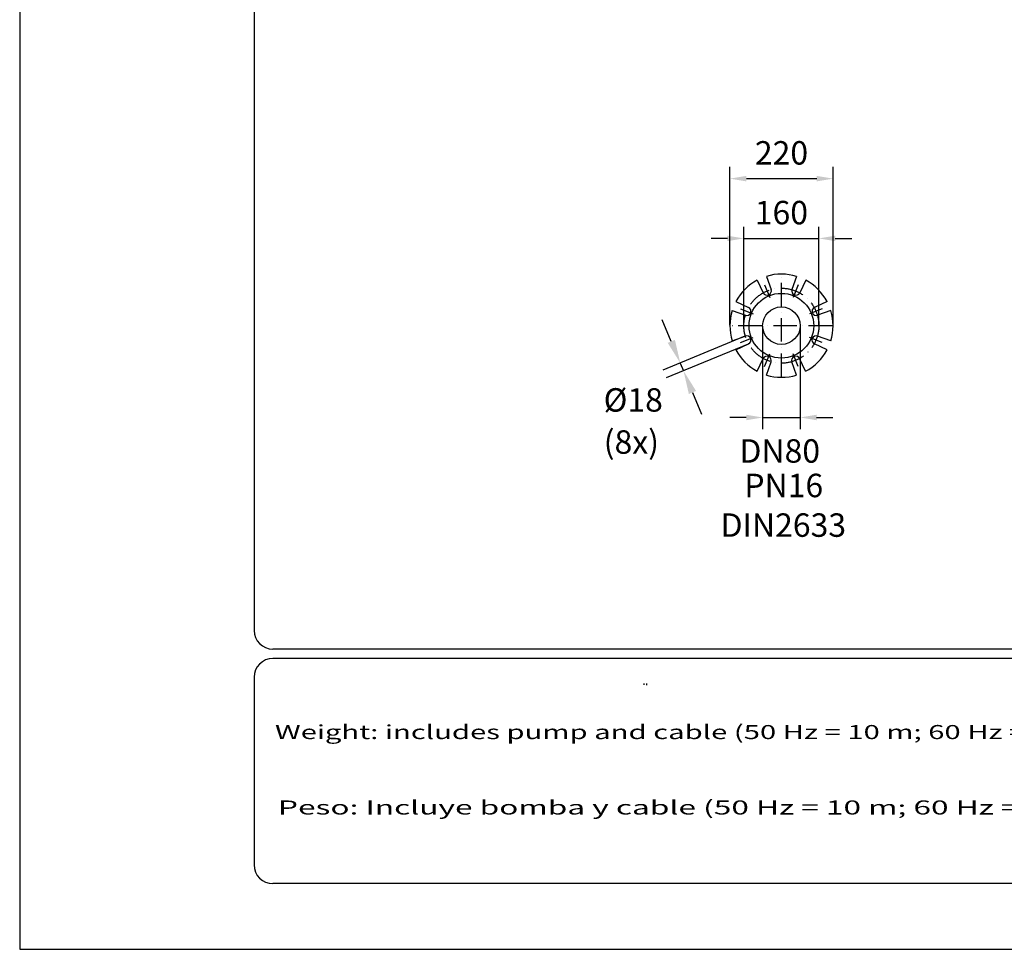
# Model space of a CAD drawing. Extents: x 0 to 9200, y 0 to 5940.
# Drawn here: x 0 to 2100, y 0 to 1982 of the extents above; entities that cross this region are included whole.
import ezdxf
from ezdxf.enums import TextEntityAlignment as Align

# ---------------------------------------------------------------- set-up
doc = ezdxf.new("R2010")
doc.units = 0
doc.header["$LTSCALE"] = 5
doc.linetypes.add('GEN7', pattern=[15, 10, -2.5, 0, -2.5])
doc.layers.get('0').update_dxf_attribs({"linetype": 'CONTINUOUS'})
doc.layers.get('DEFPOINTS').update_dxf_attribs({"linetype": 'CONTINUOUS'})
for name, color, linetype in [('4', 3, 'CONTINUOUS'), ('5', 3, 'CONTINUOUS'), ('6', 2, 'CONTINUOUS'), ('7', 4, 'GEN7'), ('8', 1, 'CONTINUOUS')]:
    doc.layers.add(name, color=color, linetype=linetype)
doc.styles.add('ISO', font='GENISO.SHX')
doc.styles.get("Standard").update_dxf_attribs({"font": 'GENISO'})
doc.styles.add('SYMBOL2', font='GENISO.SHX')
doc.dimstyles.new('GEN-ISO', dxfattribs={"dimtxt": 50, "dimasz": 50, "dimexe": 40, "dimexo": 1, "dimgap": 30, "dimtad": 0, "dimtih": 1, "dimtoh": 1, "dimdec": 1, "dimtxsty": 'ISO', "dimcen": 2, "dimclrd": 256, "dimclre": 256, "dimclrt": 2, "dimazin": 3, "dimtp": 0.1, "dimtm": 0.1, "dimtfac": 0.05, "dimtdec": 1, "dimtix": 1, "dimtmove": 0, "dimatfit": 3, "dimtolj": 1})

# ---------------------------------------------------------------- blocks, each defined once
blk = doc.blocks.new('*D80')
at = {"color": 3}
for p, q in [((1544.6, 1330.6), (1544.6, 1540.7)), ((1704.6, 1330.6), (1704.6, 1540.7)), ((1509.6, 1515.7), (1474.6, 1515.7)), ((1544.6, 1515.7), (1704.6, 1515.7)), ((1739.6, 1515.7), (1774.6, 1515.7))]:
    blk.add_line(p, q, dxfattribs=at)
for points in [[(1509.6, 1509.8), (1509.6, 1521.5), (1544.6, 1515.7)], [(1739.6, 1521.5), (1739.6, 1509.8), (1704.6, 1515.7)]]:
    blk.add_solid(points, dxfattribs=at)
at = {"layer": 'DEFPOINTS', "color": 0}
for p in [(1704.6, 1515.7), (1544.6, 1329.6), (1704.6, 1329.6)]:
    blk.add_point(p, dxfattribs=at)
at = {"color": 2, "insert": (1624.6, 1570.7), "char_height": 50, "attachment_point": 5, "style": 'ISO'}
blk.add_mtext('\\A1;160', dxfattribs=at)
blk = doc.blocks.new('*D81')
at = {"layer": '5'}
for p, q in [((1389.8, 1296.2), (1370.6, 1342.4)), ((1546.8, 1307.1), (1371.9, 1234.7)), ((1553.6, 1290.5), (1378.8, 1218.1)), ((1408.9, 1250), (1415.8, 1233.4)), ((1434.9, 1187.2), (1454, 1141))]:
    blk.add_line(p, q, dxfattribs=at)
for points in [[(1382.1, 1293), (1397.5, 1299.3), (1408.9, 1250)], [(1442.6, 1190.4), (1427.2, 1184), (1415.8, 1233.4)]]:
    blk.add_solid(points, dxfattribs=at)
at = {"layer": 'DEFPOINTS', "color": 0}
for p in [(1547.7, 1307.5), (1554.6, 1290.9), (1415.8, 1233.4)]:
    blk.add_point(p, dxfattribs=at)
at = {"layer": '5', "color": 2, "insert": (1308.6, 1171.3), "char_height": 50, "attachment_point": 5, "style": 'ISO'}
blk.add_mtext('\\A1;%%c18', dxfattribs=at)
blk = doc.blocks.new('*D82')
at = {"layer": '5', "color": 3, "linetype": 'BYBLOCK'}
for p, q in [((1584.6, 1328.6), (1584.6, 1108.9)), ((1664.6, 1328.6), (1664.6, 1108.9)), ((1549.6, 1133.9), (1514.6, 1133.9)), ((1584.6, 1133.9), (1664.6, 1133.9)), ((1699.6, 1133.9), (1734.6, 1133.9))]:
    blk.add_line(p, q, dxfattribs=at)
at = {"layer": '5', "color": 3}
for points in [[(1549.6, 1128), (1549.6, 1139.7), (1584.6, 1133.9)], [(1699.6, 1139.7), (1699.6, 1128), (1664.6, 1133.9)]]:
    blk.add_solid(points, dxfattribs=at)
at = {"layer": 'DEFPOINTS', "color": 0}
for p in [(1584.6, 1329.6), (1664.6, 1329.6), (1664.6, 1133.9)]:
    blk.add_point(p, dxfattribs=at)
at = {"layer": '5', "color": 2, "insert": (1621.1, 1062.5), "char_height": 50, "attachment_point": 5, "style": 'ISO'}
blk.add_mtext('\\A1;{\\Fgeniso.shx;DN80}', dxfattribs=at)
blk = doc.blocks.new('*D83')
at = {"layer": '8', "color": 3}
for p, q in [((1514.8, 1330.7), (1514.8, 1668.1)), ((1734.8, 1330.6), (1734.8, 1668.1)), ((1549.8, 1643.1), (1699.8, 1643.1))]:
    blk.add_line(p, q, dxfattribs=at)
for points in [[(1549.8, 1649), (1549.8, 1637.3), (1514.8, 1643.1)], [(1699.8, 1637.3), (1699.8, 1649), (1734.8, 1643.1)]]:
    blk.add_solid(points, dxfattribs=at)
at = {"layer": 'DEFPOINTS', "color": 0}
for p in [(1734.8, 1643.1), (1514.8, 1329.7), (1734.8, 1329.6)]:
    blk.add_point(p, dxfattribs=at)
at = {"layer": '8', "color": 2, "insert": (1624.8, 1698.1), "char_height": 50, "attachment_point": 5, "style": 'ISO'}
blk.add_mtext('\\A1;220', dxfattribs=at)

msp = doc.modelspace()

# ---------------------------------------------------------------- linework, layer by layer
for p, q in [((1592.63, 1434.77), (1602.62, 1406.7)), ((1657.04, 1434.73), (1647.04, 1406.65)), ((1573.23, 1426.76), (1586.02, 1399.83)), ((1676.43, 1426.68), (1663.65, 1399.77)), ((1527.65, 1381.24), (1554.57, 1368.46)), ((1721.94, 1381.1), (1695.01, 1368.32)), ((1519.6, 1361.85), (1547.69, 1351.85)), ((1729.96, 1361.71), (1701.89, 1351.71)), ((1519.56, 1297.44), (1547.63, 1307.44)), ((1729.92, 1297.29), (1701.83, 1307.29)), ((1527.58, 1278.04), (1554.51, 1290.83)), ((1721.87, 1277.91), (1694.95, 1290.69)), ((1573.09, 1232.46), (1585.87, 1259.38)), ((1592.48, 1224.42), (1602.48, 1252.5)), ((1656.9, 1224.37), (1646.9, 1252.44)), ((1676.29, 1232.39), (1663.51, 1259.32))]:
    msp.add_line(p, q)
for radius in [69, 40]:
    msp.add_circle((1624.56, 1329.57), radius)
for centre, radius, start, end in [((1624.76, 1329.57), 110, 72.93422, 106.98552), ((1624.76, 1329.57), 110, 117.93422, 151.98552), ((1624.76, 1329.57), 110, 27.93422, 61.98552), ((1594.15, 1403.69), 9, 205.39536, 19.60464), ((1655.52, 1403.63), 9, 160.39536, 334.60464), ((1550.71, 1360.33), 9, 250.39536, 64.60464), ((1698.87, 1360.19), 9, 115.39536, 289.60464), ((1624.76, 1329.57), 110, 162.93422, 196.98552), ((1624.76, 1329.57), 110, 342.93422, 16.98552), ((1550.65, 1298.96), 9, 295.39536, 109.60464), ((1698.81, 1298.82), 9, 70.39536, 244.60464), ((1624.76, 1329.57), 110, 207.93422, 241.98552), ((1594, 1255.52), 9, 340.39536, 154.60464), ((1655.38, 1255.46), 9, 25.39536, 199.60464), ((1624.76, 1329.57), 110, 297.93422, 331.98552), ((1624.76, 1329.57), 110, 252.93422, 286.98552)]:
    msp.add_arc(centre, radius, start, end)
at = {"layer": '4'}
for p, q in [((0, 5940), (0, 0)), ((0, 0), (4200, 0))]:
    msp.add_line(p, q, dxfattribs=at)
at = {"layer": '6', "linetype": 'CONTINUOUS'}
for p, q in [((500, 5266.19), (500, 680)), ((4020, 640), (540, 640)), ((4020, 620), (540, 620)), ((500, 580), (500, 180)), ((4020, 140), (540, 140))]:
    msp.add_line(p, q, dxfattribs=at)
for centre, start, end in [((540, 680), 180, 270), ((540, 580), 90, 180), ((540, 180), 180, 270)]:
    msp.add_arc(centre, 40, start, end, dxfattribs=at)
at = {"layer": '7'}
for p, q in [((1624.56, 1220.58), (1624.56, 1437.17)), ((1588.42, 1416.81), (1599.58, 1389.87)), ((1660.69, 1416.81), (1649.54, 1389.87)), ((1537.32, 1365.71), (1564.26, 1354.55)), ((1711.8, 1365.71), (1684.86, 1354.55)), ((1732.71, 1329.57), (1516.81, 1329.57)), ((1537.32, 1293.44), (1564.26, 1304.6)), ((1711.8, 1293.44), (1684.86, 1304.6)), ((1588.42, 1242.34), (1599.58, 1269.27)), ((1660.69, 1242.34), (1649.54, 1269.27))]:
    msp.add_line(p, q, dxfattribs=at)
msp.add_circle((1624.56, 1329.57), 80, dxfattribs=at)
at = {"layer": '8'}
for p, q in [((1332.14, 563.59), (1332.14, 566.83)), ((1337.29, 563.41), (1337.29, 566.65))]:
    msp.add_line(p, q, dxfattribs=at)

# ---------------------------------------------------------------- texts
at = {"color": 1, "style": 'SYMBOL2'}
for s, p, p2 in [('Gewicht: Beinhaltet Pumpe und Kabel (50 Hz = 10 m; 60 Hz = 15 m)', (544.43, 539.72), (544.43, 539.72)), ('Peso: include pompai e cavo (50 Hz = 10 m; 60 Hz = 15 m)', (550.82, 367.95), (550.82, 367.95)), ('Poids : incluant la pompe et le cable  (50 Hz = 10 m; 60 Hz = 15 m)', (550.82, 192.6), (550.82, 192.6))]:
    msp.add_text(s, height=30, dxfattribs=at).set_placement(p, p2, align=Align.FIT)
for s, width, p, p2 in [('Weight: includes pump and cable (50 Hz = 10 m; 60 Hz = 15 m)', 1.11824, (544.43, 448.14), (2320.83, 448.14)), ('Peso: Incluye bomba y cable (50 Hz = 10 m; 60 Hz = 15 m)', 1.187924, (550.82, 287.37), (2320.83, 287.37))]:
    msp.add_text(s, height=30, dxfattribs=dict(at, width=width)).set_placement(p, p2, align=Align.FIT)
at = {"layer": '5', "color": 2, "linetype": 'BYBLOCK'}
for s, p in [('(8x)', (1304.62, 1075.08)), ('PN16', (1629.6, 982.43)), ('DIN2633', (1628.72, 897.95))]:
    msp.add_text(s, height=50, dxfattribs=at).set_placement(p, align=Align.MIDDLE)

# ---------------------------------------------------------------- dimensions: what is measured, and where the dimension line sits
dim = msp.add_linear_dim(base=(1704.56, 1515.67), p1=(1544.56, 1329.57), p2=(1704.56, 1329.57), dimstyle='GEN-ISO', override={"dimasz": 35, "dimexe": 25, "dimtad": 1, "dimtih": 0, "dimtoh": 0, "dimclrd": 3, "dimclre": 3, "dimadec": 2, "dimazin": 2, "dimlwd": 25, "dimlwe": 25})
dim.commit()
dim.dimension.update_dxf_attribs({"geometry": '*D80', "text_midpoint": (1624.56, 1570.67)})
at = {"layer": '5'}
dim = msp.add_linear_dim(base=(1415.77, 1233.36), p1=(1547.68, 1307.45), p2=(1554.56, 1290.85), angle=292.5, text='%%c18', dimstyle='GEN-ISO', dxfattribs=at)
dim.commit()
dim.dimension.update_dxf_attribs({"geometry": '*D81', "text_midpoint": (1308.57, 1171.35), "dimtype": 161})
at = {"layer": '5', "color": 2, "linetype": 'BYBLOCK'}
dim = msp.add_linear_dim(base=(1664.56, 1133.88), p1=(1584.56, 1329.57), p2=(1664.56, 1329.57), text='{\\Fgeniso.shx;DN<>}', dimstyle='GEN-ISO', override={"dimasz": 35, "dimexe": 25, "dimtad": 1, "dimtih": 0, "dimtoh": 0, "dimclrd": 3, "dimclre": 3, "dimadec": 2, "dimazin": 2, "dimlwd": 25, "dimlwe": 25}, dxfattribs=at)
dim.commit()
dim.dimension.update_dxf_attribs({"geometry": '*D82', "text_midpoint": (1621.13, 1062.48), "dimtype": 160})
at = {"layer": '8'}
dim = msp.add_linear_dim(base=(1734.76, 1643.13), p1=(1514.76, 1329.65), p2=(1734.76, 1329.57), dimstyle='GEN-ISO', override={"dimasz": 35, "dimexe": 25, "dimtad": 1, "dimtih": 0, "dimtoh": 0, "dimclrd": 3, "dimclre": 3}, dxfattribs=at)
dim.commit()
dim.dimension.update_dxf_attribs({"geometry": '*D83', "text_midpoint": (1624.76, 1698.13)})

doc.saveas('drawing.dxf')
